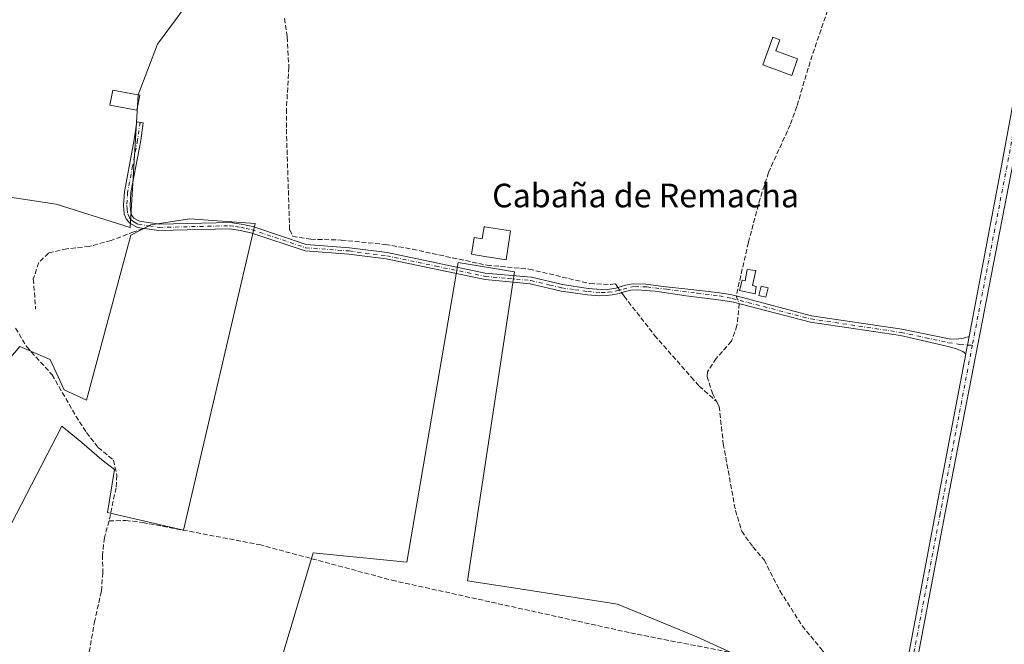
# Model space of a CAD drawing. Units: metres. Extents: x 563398 to 566857, y 4696341 to 4698679.
# Drawn here: x 565109 to 565443, y 4697025 to 4697236 of the extents above; entities that cross this region are included whole.
import ezdxf
from ezdxf.enums import TextEntityAlignment as Align

# ---------------------------------------------------------------- set-up
doc = ezdxf.new("R2010")
doc.units = ezdxf.units.M
doc.header["$MEASUREMENT"] = 0
doc.linetypes.add('DGN Style 3', pattern=[2.307223458686699, 1.648016756204785, -0.6592067024819142])
doc.linetypes.add('DGN Style 4', pattern=[2.6384748266838614, 1.318413404963828, -0.6592067024819142, 0.001648016756204785, -0.6592067024819142])
for name, color, linetype, lineweight in [('Camino Cxs', 7, 'Continuous', 0), ('Camino eje', 30, 'DGN Style 4', 13), ('Corriente artificial lineal', 4, 'DGN Style 3', 13), ('Corriente artificial lineal oculto', 135, 'DGN Style 4', 13), ('Cultivos herbáceos CxS', 92, 'Continuous', 0), ('Edificación Cxs', 1, 'Continuous', 13), ('Huerta CxS', 92, 'Continuous', 0), ('Pista pavimentada Cxs', 135, 'Continuous', 0), ('Pista pavimentada eje', 135, 'DGN Style 4', 0), ('Senda', 7, 'DGN Style 3', 0), ('Senda no paivmentada conexión', 7, 'DGN Style 3', 0), ('Texto cartográfico', 7, 'Continuous', 0)]:
    doc.layers.add(name, color=color, linetype=linetype, lineweight=lineweight)
doc.styles.add('Style-Arial', font='txt')

# ---------------------------------------------------------------- blocks, each defined once
blk = doc.blocks.new('*U8')
at = {"layer": 'Cultivos herbáceos CxS', "color": 92, "linetype": 'Continuous', "lineweight": 0}
for points in [[(565104.3517000005, 4697176.5659, 331.7431999999972), (565121.5498000003, 4697173.9202, 331.9127000000008), (565146.6853, 4697165.982600001, 331.8135000000038), (565149.3310000002, 4697210.961999999, 331.7762999999977), (565155.9455000004, 4697228.159800001, 331.6852999999974), (565170.4977000002, 4697248.003500001, 331.6656999999978), (565163.8831000002, 4697257.2641, 331.7629000000015), (565133.4561000001, 4697270.4934, 331.7946999999986), (565140.0706000002, 4697275.785, 331.8910000000033), (565141.3936000001, 4697283.7225, 331.9962999999989), (565141.3936000001, 4697299.5977, 331.8855999999942), (565133.4561000001, 4697306.212200001, 331.8647000000055), (565124.1956000002, 4697308.857899999, 331.800900000002), (565116.2578999996, 4697312.8267, 331.9036000000052), (565112.2890999997, 4697318.1183, 331.9787999999971), (565114.9351000004, 4697327.378799999, 331.9712), (565121.5498000003, 4697339.2852, 331.9241000000038), (565128.1645000001, 4697351.191299999, 332.0247999999993), (565130.8101000004, 4697364.420700001, 331.902900000001), (565128.1645000001, 4697385.587099999, 331.9885000000068), (565099.0598999998, 4697393.524800001, 331.889599999995)], [(565340.4533000002, 4696847.784299999, 330.8524000000034), (565367.4408999998, 4696920.8093, 330.8668000000035), (565383.3158999998, 4696919.221899999, 330.9164000000019), (565394.4285000004, 4696974.784499999, 330.9095999999991), (565397.6035000002, 4696997.009500001, 330.9792000000016), (565384.9035, 4697012.884500001, 331.882500000007), (565356.3283000002, 4697019.2345, 331.3770999999979), (565338.8660000004, 4697027.1721, 331.5586999999941), (565311.8783, 4697038.284700001, 331.0985999999975), (565281.7156999996, 4697043.0471, 331.1190000000061), (565261.0780999997, 4697046.222100001, 331.2887000000046), (565276.9534, 4697150.997300001, 331.6227000000072), (565257.9030999999, 4697154.172300001, 331.5470999999961), (565240.4407000003, 4697052.572100001, 331.3092999999935), (565208.6904999996, 4697055.747099999, 331.3779000000068), (565176.9406000003, 4696949.384500001, 331.5351999999984), (565135.6655000001, 4696827.146700001, 331.4863000000041)]]:
    blk.add_polyline3d(points, dxfattribs=at)
blk.add_polyline3d([(565085.8216000004, 4697026.058300001, 331.9394000000029), (565123.5248999996, 4697098.6865, 331.6682000000001), (565130.2717000004, 4697093.1303, 331.679099999994), (565137.0186000001, 4697087.177200001, 331.6106), (565141.3842000002, 4697084.0022, 331.7335000000021), (565139.0029999996, 4697069.317700001, 331.5767999999953), (565164.7999, 4697063.364600001, 331.4977999999974), (565189.0093, 4697167.346100001, 331.6052000000054), (565166.7843000004, 4697168.933599999, 331.6052000000054), (565153.6874000002, 4697166.949200001, 331.6456000000035), (565146.9406000003, 4697163.3773, 331.7483000000066), (565131.8592999997, 4697107.4178, 331.5831000000035), (565124.3185999999, 4697110.989700001, 331.6573000000063), (565119.5560999997, 4697121.308499999, 331.6910000000062), (565109.2374, 4697125.674100001, 331.741399999999), (565053.6747000003, 4697059.7927, 331.9599000000017)], close=True, dxfattribs=at)

msp = doc.modelspace()

# ---------------------------------------------------------------- linework, layer by layer
at = {"layer": 'Camino Cxs', "color": 7, "linetype": 'Continuous', "lineweight": 0}
msp.add_polyline3d([(565431.1494000005, 4697129.037500001, 331.821100000001), (565430.7001, 4697126.6801, 331.7978000000003), (565430.2901, 4697124.5101, 331.7321999999986), (565430.0431000004, 4697123.213099999, 331.6894000000029), (565429.0229000002, 4697123.952299999, 331.6557999999932), (565426.8173000002, 4697124.9307, 331.6037000000069), (565424.0289000003, 4697125.6721, 331.5973999999987), (565407.8701, 4697129.350099999, 331.5421000000061), (565377.3501000004, 4697133.9101, 331.6918000000005), (565353.8236999996, 4697140.053900001, 332.9275000000052), (565351.2043000003, 4697140.688899999, 332.1024000000034), (565346.9181000004, 4697141.4033, 331.771900000007), (565335.2499000002, 4697142.8717, 331.8209000000061), (565324.6533000004, 4697144.379899999, 331.8043999999936), (565321.3196999999, 4697144.6973, 332.0295999999944), (565318.8589000005, 4697144.935500001, 332.1569000000018), (565316.4776999997, 4697144.776699999, 332.4113999999972), (565314.2154999999, 4697144.2609, 332.6754999999976), (565312.4297000002, 4697143.6655, 332.757700000002), (565310.0881000003, 4697143.149499999, 333.4124000000011), (565308.2226999998, 4697142.951099999, 333.8197999999975), (565305.8746999997, 4697142.8707, 333.7596000000049), (565301.7100999998, 4697143.200099999, 333.3846000000049), (565292.8300999999, 4697144.4801, 331.9805000000051), (565282.3501000004, 4697146.960100001, 331.8785000000062), (565267.0900999998, 4697148.350099999, 331.6493000000046), (565233.4700999996, 4697155.360099999, 331.6361000000034), (565220.8300999999, 4697156.960100001, 331.7272999999986), (565205.9901000002, 4697158.0801, 331.6766000000061), (565187.5500999996, 4697164.2401, 331.6662000000069), (565183.9501, 4697165.040100001, 331.7155000000057), (565180.4700999996, 4697165.520099999, 331.7308000000049), (565156.4301000005, 4697164.960100001, 331.7734000000055), (565149.1101000002, 4697166.0001, 331.7614999999932), (565146.5100999996, 4697167.520099999, 331.8295999999973), (565145.3101000004, 4697168.960100001, 331.8641999999964), (565144.6700999998, 4697170.640100001, 331.8882000000012), (565144.4301000005, 4697173.520099999, 331.8853999999992), (565144.7100999998, 4697178.1601, 331.8102000000072), (565148.0701000001, 4697195.840100001, 331.6901000000071), (565148.9101, 4697201.840100001, 331.9570999999996), (565151.0900999998, 4697201.530099999, 331.7700999999943), (565150.2401000002, 4697195.4801, 331.6515000000072), (565146.9001000002, 4697177.880100001, 331.7642000000051), (565146.6401000004, 4697173.540100001, 331.7934999999998), (565146.8400999998, 4697171.130100001, 331.7983999999997), (565147.2301000003, 4697170.0801, 331.7896999999939), (565147.9501, 4697169.220100001, 331.7736000000005), (565149.8400999998, 4697168.120100001, 331.7324999999983), (565156.5601000004, 4697167.1601, 331.6628999999957), (565180.5900999998, 4697167.720100001, 331.6303000000044), (565184.3400999998, 4697167.210100001, 331.6426000000066), (565188.2701000003, 4697166.3301, 331.652900000001), (565206.3201000001, 4697160.2601, 331.8323999999994), (565221.0500999996, 4697159.1501, 331.7853999999934), (565233.8300999999, 4697157.530099999, 331.7636999999959), (565267.0601000004, 4697150.5601, 331.8398000000016), (565282.7001, 4697149.140100001, 332.3610000000044), (565293.2401000002, 4697146.640100001, 332.5460000000021), (565301.9501, 4697145.390100001, 335.2921999999962), (565307.8343000002, 4697144.921700001, 335.7296999999962), (565311.3976999996, 4697145.451500001, 333.7167999999947), (565314.6124999998, 4697146.443700001, 332.5485999999946), (565317.2319, 4697146.9199, 331.7918999999966), (565321.5181, 4697146.800899999, 331.6190999999963), (565327.4315, 4697146.046700001, 331.4801000000007), (565336.7977, 4697144.975299999, 331.6431000000011), (565345.7275, 4697143.943299999, 331.6140000000014), (565350.2518999996, 4697143.2687, 331.9282999999996), (565353.9030999999, 4697142.395500001, 333.4882000000071), (565377.7100999998, 4697136.090100001, 331.8460999999952), (565408.3000999996, 4697131.520099999, 331.5984000000026), (565424.4256999996, 4697128.251900001, 331.6649000000034), (565426.9062999999, 4697128.1195, 331.686600000001), (565429.2874999996, 4697128.483300001, 331.7541000000056)], close=True, dxfattribs=at)
for points in [[(565430.0429999996, 4697123.213099999, 331.6894000000029), (565429.0229000002, 4697123.952299999, 331.6557999999932), (565426.8173000002, 4697124.9307, 331.6037000000069), (565424.0289000003, 4697125.6721, 331.5973999999987), (565407.8701, 4697129.350099999, 331.5421000000061), (565377.3501000004, 4697133.9101, 331.6918000000005), (565353.8236999996, 4697140.053900001, 332.9275000000052), (565351.2043000003, 4697140.688899999, 332.1024000000034), (565346.9181000004, 4697141.4033, 331.771900000007), (565335.2499000002, 4697142.8717, 331.8209000000061), (565324.6533000004, 4697144.379899999, 331.8043999999936), (565321.3196999999, 4697144.6973, 332.0295999999944), (565318.8589000005, 4697144.935500001, 332.1569000000018), (565316.4776999997, 4697144.776699999, 332.4113999999972), (565314.2154999999, 4697144.2609, 332.6754999999976), (565312.4297000002, 4697143.6655, 332.757700000002), (565310.0881000003, 4697143.149499999, 333.4124000000011), (565308.2226999998, 4697142.951099999, 333.8197999999975), (565305.8746999997, 4697142.8707, 333.7596000000049), (565301.7100999998, 4697143.200099999, 333.3846000000049), (565292.8300999999, 4697144.4801, 331.9805000000051), (565282.3501000004, 4697146.960100001, 331.8785000000062), (565267.0900999998, 4697148.350099999, 331.6493000000046), (565233.4700999996, 4697155.360099999, 331.6361000000034), (565220.8300999999, 4697156.960100001, 331.7272999999986), (565205.9901000002, 4697158.0801, 331.6766000000061), (565187.5500999996, 4697164.2401, 331.6662000000069), (565183.9501, 4697165.040100001, 331.7155000000057), (565180.4700999996, 4697165.520099999, 331.7308000000049), (565156.4301000005, 4697164.960100001, 331.7734000000055), (565149.1101000002, 4697166.0001, 331.7614999999932), (565146.5100999996, 4697167.520099999, 331.8295999999973), (565145.3101000004, 4697168.960100001, 331.8641999999964), (565144.6700999998, 4697170.640100001, 331.8882000000012), (565144.4301000005, 4697173.520099999, 331.8853999999992), (565144.7100999998, 4697178.1601, 331.8102000000072), (565148.0701000001, 4697195.840100001, 331.6901000000071), (565148.9101, 4697201.840100001, 331.9570999999996), (565151.0900999998, 4697201.530099999, 331.7700999999943), (565150.2401000002, 4697195.4801, 331.6515000000072), (565146.9001000002, 4697177.880100001, 331.7642000000051), (565146.6401000004, 4697173.540100001, 331.7934999999998), (565146.8400999998, 4697171.130100001, 331.7983999999997), (565147.2301000003, 4697170.0801, 331.7896999999939), (565147.9501, 4697169.220100001, 331.7736000000005), (565149.8400999998, 4697168.120100001, 331.7324999999983), (565156.5601000004, 4697167.1601, 331.6628999999957), (565180.5900999998, 4697167.720100001, 331.6303000000044), (565184.3400999998, 4697167.210100001, 331.6426000000066), (565188.2701000003, 4697166.3301, 331.652900000001), (565206.3201000001, 4697160.2601, 331.8323999999994), (565221.0500999996, 4697159.1501, 331.7853999999934), (565233.8300999999, 4697157.530099999, 331.7636999999959), (565267.0601000004, 4697150.5601, 331.8398000000016), (565282.7001, 4697149.140100001, 332.3610000000044), (565293.2401000002, 4697146.640100001, 332.5460000000021), (565301.9501, 4697145.390100001, 335.2921999999962), (565307.8343000002, 4697144.921700001, 335.7296999999962), (565311.3976999996, 4697145.451500001, 333.7167999999947), (565314.6124999998, 4697146.443700001, 332.5485999999946), (565317.2319, 4697146.9199, 331.7918999999966), (565321.5181, 4697146.800899999, 331.6190999999963), (565327.4315, 4697146.046700001, 331.4801000000007), (565336.7977, 4697144.975299999, 331.6431000000011), (565345.7275, 4697143.943299999, 331.6140000000014), (565350.2518999996, 4697143.2687, 331.9282999999996), (565353.9030999999, 4697142.395500001, 333.4882000000071), (565377.7100999998, 4697136.090100001, 331.8460999999952), (565408.3000999996, 4697131.520099999, 331.5984000000026), (565424.4256999996, 4697128.251900001, 331.6649000000034), (565426.9062999999, 4697128.1195, 331.686600000001), (565429.2874999996, 4697128.483300001, 331.7541000000056), (565431.1492999997, 4697129.037500001, 331.821100000001)], [(565431.1492999997, 4697129.037500001, 331.821100000001), (565430.7001, 4697126.6801, 331.7978000000003), (565430.2901, 4697124.5101, 331.7321999999986), (565430.0429999996, 4697123.213099999, 331.6894000000029)]]:
    msp.add_polyline3d(points, dxfattribs=at)
at = {"layer": 'Camino eje', "color": 30, "linetype": 'DGN Style 4', "lineweight": 13}
for points in [[(565150.0000999998, 4697201.6851, 331.8608999999997), (565149.1551000001, 4697195.6601, 331.6714000000065), (565147.4851000002, 4697186.860099999, 331.7687000000006), (565145.8051000005, 4697178.020099999, 331.7878000000055), (565145.5351, 4697173.530099999, 331.8393999999971), (565145.6350999996, 4697172.325099999, 331.8460999999952), (565145.8525, 4697170.622500001, 331.8408999999957), (565146.4501, 4697169.3051, 331.8230999999942), (565147.2301000003, 4697168.370100001, 331.8019000000059), (565148.1750999996, 4697167.8201, 331.7795999999944), (565149.4751000004, 4697167.0601, 331.7507999999943), (565153.1350999996, 4697166.540100001, 331.6965000000055)], [(565153.1350999996, 4697166.540100001, 331.6965000000055), (565156.4951, 4697166.0601, 331.7185999999929), (565180.5301000001, 4697166.620100001, 331.6768000000012), (565182.4051000001, 4697166.3651, 331.6803999999975), (565184.1451000003, 4697166.1251, 331.6775000000052), (565185.9451000001, 4697165.725099999, 331.6710000000021), (565187.9101, 4697165.2851, 331.6591000000044), (565206.1551000001, 4697159.170100001, 331.7550000000047), (565220.9401000004, 4697158.0551, 331.7712999999931), (565233.6501000002, 4697156.4451, 331.7002999999968), (565250.2651000004, 4697152.960100001, 331.8944999999949), (565267.0751, 4697149.4551, 331.7446000000054), (565274.8951000003, 4697148.745100001, 333.340200000006), (565282.5251000002, 4697148.050100001, 332.045100000003), (565288.9751000004, 4697146.520099999, 332.2762999999977), (565293.0351, 4697145.5601, 332.2638000000007), (565297.4751000004, 4697144.920100001, 332.2246000000014), (565301.8300999999, 4697144.295100001, 334.321100000001), (565306.4055000005, 4697143.931500001, 334.8334999999934), (565308.7783000004, 4697144.0623, 334.5050999999949), (565311.1596999997, 4697144.419500001, 333.5240999999951), (565316.2792999997, 4697145.808700001, 332.2535999999964), (565317.8271000005, 4697146.007099999, 331.9471999999951), (565321.9149000002, 4697145.848300001, 331.777700000006), (565328.5824999996, 4697145.054500001, 331.5415999999968), (565338.9807000002, 4697143.744899999, 331.756899999993), (565346.4419, 4697142.8321, 331.6692999999942), (565350.8470999999, 4697141.958900001, 332.0206999999937), (565377.5301000001, 4697135.0001, 331.7595000000001), (565408.0850999998, 4697130.4351, 331.5709000000061), (565416.3891000003, 4697128.648700001, 331.5648999999976), (565424.1942999996, 4697126.962099999, 331.6517000000022), (565428.0307, 4697126.399700001, 331.6839999999939), (565430.5950999996, 4697126.124100001, 331.7817000000068), (565432.2456999999, 4697126.138699999, 331.8503999999957)]]:
    msp.add_polyline3d(points, dxfattribs=at)
at = {"layer": 'Corriente artificial lineal', "color": 4, "linetype": 'DGN Style 3', "lineweight": 13}
for points in [[(565397.8300999999, 4697284.470100001, 332.0164999999979), (565395.1501000002, 4697278.870100001, 332.0326999999961), (565391.5900999998, 4697273.270099999, 332.0466000000015), (565388.7500999998, 4697268.0701, 331.9297999999981), (565386.3901000004, 4697262.1501, 331.956600000005), (565384.8300999999, 4697255.4301, 331.9361000000063), (565384.3901000004, 4697248.950099999, 331.7433000000019), (565384.6300999997, 4697244.0701, 331.648000000001), (565377.2301000003, 4697222.2301, 331.4265000000014), (565372.7100999998, 4697207.030099999, 331.819399999993), (565370.4700999996, 4697200.870100001, 331.7100000000065), (565363.1501000002, 4697184.710100001, 331.4621000000043), (565360.2701000003, 4697175.9101, 331.4720999999991), (565356.3101000004, 4697160.950099999, 331.5314000000071), (565352.1507000001, 4697142.8146, 331.6248999999953)], [(565199.0301000001, 4697236.950099999, 331.6714000000065), (565199.9101, 4697230.630100001, 331.6457999999984), (565200.4700999996, 4697220.4001, 331.6141000000061), (565199.6700999998, 4697206.2401, 331.6687999999995), (565199.6300999997, 4697199.280099999, 331.6984999999986), (565200.7500999998, 4697165.280300001, 331.7381000000024), (565201.8104999998, 4697163.0187, 331.8040000000037), (565207.8958999999, 4697162.026500001, 331.8975000000065), (565218.2147000004, 4697161.761700001, 331.5780999999988), (565233.1639, 4697160.306700001, 331.4642000000022), (565242.3580999998, 4697158.652899999, 331.6350999999996), (565267.6919, 4697153.2291, 331.6382000000012), (565281.9792999999, 4697151.905900001, 331.568299999999), (565302.5509000003, 4697147.0111, 331.4853000000003), (565309.4961000001, 4697146.680500001, 331.5561000000016), (565311.2160999998, 4697146.878900001, 331.5721000000049), (565312.0729, 4697145.6599, 331.5945000000065)], [(565313.2762000002, 4697143.947699999, 331.5966000000044), (565314.1601, 4697142.690099999, 331.5911000000052), (565324.5100999996, 4697129.440099999, 331.5913), (565336.9101, 4697115.280099999, 331.4327999999951), (565339.6300999997, 4697112.2401, 331.4177999999956), (565345.5800999999, 4697106.940099999, 331.5341999999946)], [(565353.2012999998, 4697140.204800001, 331.6956999999966), (565352.4301000005, 4697132.790100001, 331.554999999993), (565350.5500999996, 4697127.4301, 331.5044999999955), (565345.3501000004, 4697121.600099999, 331.6857000000018), (565342.3901000004, 4697117.040100001, 331.5798000000068), (565342.2701000003, 4697115.520099999, 331.5495999999985), (565344.1101000002, 4697109.840100001, 331.5154000000039), (565345.5800999999, 4697106.940099999, 331.5341999999946)], [(565107.7901, 4697131.920100001, 331.8300000000018), (565111.5900999998, 4697125.520099999, 331.778999999995), (565120.1901000004, 4697116.0801, 331.6530999999959), (565128.2701000003, 4697102.0801, 331.6006000000052), (565131.8300999999, 4697096.4801, 331.732999999993), (565135.8300999999, 4697091.440099999, 331.5844999999972), (565140.9901000002, 4697087.120100001, 331.646900000007), (565142.1901000004, 4697082.0001, 331.8000999999931), (565141.8701, 4697077.7601, 331.7296000000061), (565139.5100999996, 4697066.5601, 331.5507000000071)], [(565345.5800999999, 4697106.940099999, 331.5341999999946), (565346.3901000004, 4697105.360099999, 331.5360999999975), (565347.7901, 4697092.640100001, 331.327099999995), (565351.9101, 4697070.0801, 331.4765000000043), (565354.0301000001, 4697063.040100001, 331.4419000000053), (565357.8300999999, 4697057.6801, 331.4716000000044), (565361.6700999998, 4697053.280099999, 331.5127999999968), (565367.0301000001, 4697042.720100001, 331.3056999999972), (565374.5500999996, 4697030.960100001, 331.4026000000013), (565381.3501000004, 4697022.640100001, 332.0188000000053), (565390.2701000003, 4697009.7601, 331.2924000000057)], [(565139.5100999996, 4697066.5601, 331.5507000000071), (565137.9101, 4697060.800100001, 331.6043999999966), (565137.2600999996, 4697054.960100001, 331.6503999999986), (565137.3800999997, 4697048.960100001, 331.7160000000004), (565136.9001000002, 4697042.640100001, 331.781799999997), (565134.6601, 4697032.800100001, 331.5864000000001), (565128.9801000003, 4697000.0801, 331.7289000000019), (565124.5126, 4696984.587200001, 331.9361000000063), (565124.2640000005, 4696983.317199999, 331.9579999999987)], [(565139.5100999996, 4697066.5601, 331.5507000000071), (565145.1901000004, 4697066.640100001, 331.571299999996), (565150.8701, 4697066.0001, 331.5892000000022), (565190.4700999996, 4697058.4801, 331.5320999999968), (565235.4301000005, 4697046.4001, 331.4260000000068), (565316.3501000004, 4697028.5601, 331.4328999999998), (565350.0301000001, 4697021.920100001, 331.2571000000025), (565359.1901000004, 4697019.7601, 331.3935999999958), (565375.1101000002, 4697015.360099999, 331.8417999999947), (565390.2701000003, 4697009.7601, 331.2924000000057)]]:
    msp.add_polyline3d(points, dxfattribs=at)
at = {"layer": 'Corriente artificial lineal oculto', "color": 135, "linetype": 'DGN Style 4', "lineweight": 13, "extrusion": (-0.0005769823634315312, 0.0008209999193476913, 0.9999994965251158), "elevation": 3861.775445094542, "flags": 128}
msp.add_lwpolyline([(565312.1701255325, 4697144.072416469), (565313.3734265442, 4697142.360215891)], dxfattribs=at)
at = {"layer": 'Corriente artificial lineal oculto', "color": 135, "linetype": 'DGN Style 4', "lineweight": 13, "extrusion": (-0.009394903603367739, 0.02333792063923321, 0.999683488533506), "elevation": 104641.6372174128, "flags": 128}
msp.add_lwpolyline([(-2278537.550011297, -4144887.277836825), (-2278537.550011297, -4144884.463617745)], dxfattribs=at)
at = {"layer": 'Cultivos herbáceos CxS', "color": 92, "linetype": 'Continuous', "lineweight": 0}
for points in [[(565104.3517000005, 4697176.5659, 331.7431999999972), (565121.5498000003, 4697173.9202, 331.9127000000008), (565146.6853, 4697165.982600001, 331.8135000000038), (565149.3310000002, 4697210.961999999, 331.7762999999977), (565155.9455000004, 4697228.159800001, 331.6852999999974), (565170.4977000002, 4697248.003500001, 331.6656999999978), (565163.8831000002, 4697257.2641, 331.7629000000015), (565133.4561000001, 4697270.4934, 331.7946999999986), (565140.0706000002, 4697275.785, 331.8910000000033), (565141.3936000001, 4697283.7225, 331.9962999999989), (565141.3936000001, 4697299.5977, 331.8855999999942), (565133.4561000001, 4697306.212200001, 331.8647000000055), (565124.1956000002, 4697308.857899999, 331.800900000002), (565116.2578999996, 4697312.8267, 331.9036000000052), (565112.2890999997, 4697318.1183, 331.9787999999971), (565114.9351000004, 4697327.378799999, 331.9712), (565121.5498000003, 4697339.2852, 331.9241000000038), (565128.1645000001, 4697351.191299999, 332.0247999999993), (565130.8101000004, 4697364.420700001, 331.902900000001), (565128.1645000001, 4697385.587099999, 331.9885000000068), (565099.0598999998, 4697393.524800001, 331.889599999995)], [(565085.8216000004, 4697026.058300001, 331.9394000000029), (565123.5248999996, 4697098.6865, 331.6682000000001), (565130.2717000004, 4697093.1303, 331.679099999994), (565137.0186000001, 4697087.177200001, 331.6106), (565141.3842000002, 4697084.0022, 331.7335000000021), (565139.0029999996, 4697069.317700001, 331.5767999999953), (565164.7999, 4697063.364600001, 331.4977999999974), (565189.0093, 4697167.346100001, 331.6052000000054), (565166.7843000004, 4697168.933599999, 331.6052000000054), (565153.6874000002, 4697166.949200001, 331.6456000000035), (565146.9406000003, 4697163.3773, 331.7483000000066), (565131.8592999997, 4697107.4178, 331.5831000000035), (565124.3185999999, 4697110.989700001, 331.6573000000063), (565119.5560999997, 4697121.308499999, 331.6910000000062), (565109.2374, 4697125.674100001, 331.741399999999), (565053.6747000003, 4697059.7927, 331.9599000000017), (565085.8216000004, 4697026.058300001, 331.9394000000029)], [(565085.8216000004, 4697026.058300001, 331.9394000000029), (565123.5248999996, 4697098.6865, 331.6682000000001), (565130.2717000004, 4697093.1303, 331.679099999994), (565137.0186000001, 4697087.177200001, 331.6106), (565141.3842000002, 4697084.0022, 331.7335000000021), (565139.0029999996, 4697069.317700001, 331.5767999999953), (565164.7999, 4697063.364600001, 331.4977999999974), (565189.0093, 4697167.346100001, 331.6052000000054), (565166.7843000004, 4697168.933599999, 331.6052000000054), (565153.6874000002, 4697166.949200001, 331.6456000000035), (565146.9406000003, 4697163.3773, 331.7483000000066), (565131.8592999997, 4697107.4178, 331.5831000000035), (565124.3185999999, 4697110.989700001, 331.6573000000063), (565119.5560999997, 4697121.308499999, 331.6910000000062), (565109.2374, 4697125.674100001, 331.741399999999), (565053.6747000003, 4697059.7927, 331.9599000000017), (565085.8216000004, 4697026.058300001, 331.9394000000029)], [(565306.6788999997, 4696733.483899999, 330.8993000000046), (565353.1534000002, 4696836.671700001, 330.9677999999985), (565340.4533000002, 4696847.784299999, 330.8524000000034), (565367.4408999998, 4696920.8093, 330.8668000000035), (565383.3158999998, 4696919.221899999, 330.9164000000019), (565394.4285000004, 4696974.784499999, 330.9095999999991), (565397.6035000002, 4696997.009500001, 330.9792000000016), (565384.9035, 4697012.884500001, 331.882500000007), (565356.3283000002, 4697019.2345, 331.3770999999979), (565338.8660000004, 4697027.1721, 331.5586999999941), (565311.8783, 4697038.284700001, 331.0985999999975), (565281.7156999996, 4697043.0471, 331.1190000000061), (565261.0780999997, 4697046.222100001, 331.2887000000046), (565276.9534, 4697150.997300001, 331.6227000000072), (565257.9030999999, 4697154.172300001, 331.5470999999961), (565240.4407000003, 4697052.572100001, 331.3092999999935), (565208.6904999996, 4697055.747099999, 331.3779000000068), (565176.9406000003, 4696949.384500001, 331.5351999999984), (565135.6655000001, 4696827.146700001, 331.4863000000041), (565175.3529000003, 4696811.271700001, 331.3175000000047), (565210.2780999999, 4696795.396700001, 331.1398000000045), (565247.7931000004, 4696779.210300001, 330.9064000000071)]]:
    msp.add_polyline3d(points, dxfattribs=at)
msp.add_polyline3d([(565189.0093, 4697167.346100001, 331.6052000000054), (565164.7999, 4697063.364600001, 331.4977999999974), (565139.0029999996, 4697069.317700001, 331.5767999999953), (565141.3842000002, 4697084.0022, 331.7335000000021), (565137.0186000001, 4697087.177200001, 331.6106), (565130.2717000004, 4697093.1303, 331.679099999994), (565123.5248999996, 4697098.6865, 331.6682000000001), (565085.8216000004, 4697026.058300001, 331.9394000000029), (565053.6747000003, 4697059.7927, 331.9599000000017), (565109.2374, 4697125.674100001, 331.741399999999), (565119.5560999997, 4697121.308499999, 331.6910000000062), (565124.3185999999, 4697110.989700001, 331.6573000000063), (565131.8592999997, 4697107.4178, 331.5831000000035), (565146.9406000003, 4697163.3773, 331.7483000000066), (565153.6874000002, 4697166.949200001, 331.6456000000035), (565166.7843000004, 4697168.933599999, 331.6052000000054)], close=True, dxfattribs=at)
at = {"layer": 'Edificación Cxs', "color": 1, "linetype": 'Continuous', "lineweight": 13, "flags": 128}
for points, elevation in [([(565372.9501, 4697223.170100001), (565371.0000999998, 4697217.550100001), (565361.1501000002, 4697221.200099999), (565364.6001000004, 4697230.530099999), (565367.0000999998, 4697229.640100001), (565365.6101000002, 4697225.890100001)], 334.0344000000041), ([(565275.6901000004, 4697164.9001), (565274.1501000002, 4697155.110099999), (565266.9801000003, 4697156.220100001), (565262.4001000002, 4697156.940099999), (565263.3000999996, 4697162.640100001), (565266.0500999996, 4697162.210100001), (565266.7100999998, 4697166.3101), (565266.8201000001, 4697166.290100001)], 335.165200000003), ([(565358.8201000001, 4697151.420100001), (565357.6700999998, 4697146.300100001), (565358.9801000003, 4697146.0701), (565358.6201, 4697143.5101), (565353.3000999996, 4697144.710100001), (565354.2301000003, 4697148.140100001), (565355.1901000004, 4697147.9801), (565355.9101, 4697151.8301)], 337.4284999999944)]:
    msp.add_lwpolyline(points, close=True, dxfattribs=dict(at, elevation=elevation))
at = {"layer": 'Edificación Cxs', "color": 1, "linetype": 'Continuous', "lineweight": 13}
for points in [[(565372.9501, 4697223.170100001, 333.8181000000041), (565371.0000999998, 4697217.550100001, 334.0344000000041), (565361.1501000002, 4697221.200099999, 333.2884999999951), (565364.6001000004, 4697230.530099999, 332.4303000000073), (565367.0000999998, 4697229.640100001, 332.6830999999947), (565365.6101000002, 4697225.890100001, 333.7284999999974), (565372.9501, 4697223.170100001, 333.8181000000041)], [(565149.9101, 4697210.870100001, 332.6033000000025), (565148.9600999998, 4697205.780099999, 332.9370000000054), (565139.8000999996, 4697207.460100001, 333.3699999999953), (565140.7500999998, 4697212.550100001, 333.3090999999986), (565149.9101, 4697210.870100001, 332.6033000000025)], [(565275.6901000004, 4697164.9001, 332.2976999999955), (565274.1501000002, 4697155.110099999, 335.1652000000031), (565266.9801000003, 4697156.220100001, 333.8282999999938), (565262.4001000002, 4697156.940099999, 333.7317000000039), (565263.3000999996, 4697162.640100001, 332.9443000000028), (565266.0500999996, 4697162.210100001, 333.8196999999927), (565266.7100999998, 4697166.3101, 332.3736000000063), (565266.8201000001, 4697166.290100001, 332.396900000007), (565275.6901000004, 4697164.9001, 332.2976999999955)], [(565358.8201000001, 4697151.420100001, 334.6214999999939), (565357.6700999998, 4697146.300100001, 337.1711000000068), (565358.9801000003, 4697146.0701, 337.3696999999956), (565358.6201, 4697143.5101, 337.4284999999945), (565353.3000999996, 4697144.710100001, 333.0127000000066), (565354.2301000003, 4697148.140100001, 333.9804000000004), (565355.1901000004, 4697147.9801, 334.8571999999986), (565355.9101, 4697151.8301, 334.3003000000026), (565358.8201000001, 4697151.420100001, 334.6214999999939)], [(565363.0301000001, 4697145.590100001, 337.8329999999987), (565362.2701000003, 4697142.370100001, 339.0411000000022), (565359.9001000002, 4697142.940099999, 338.0044999999955), (565360.6700999998, 4697146.140100001, 337.6212999999989), (565363.0301000001, 4697145.590100001, 337.8329999999987)]]:
    msp.add_polyline3d(points, dxfattribs=at)
for points in [[(565149.9101, 4697210.870100001, 333.3699999999953), (565148.9600999998, 4697205.780099999, 333.3699999999953), (565139.8000999996, 4697207.460100001, 333.3699999999953), (565140.7500999998, 4697212.550100001, 333.3699999999953)], [(565363.0301000001, 4697145.590100001, 339.0411000000022), (565362.2701000003, 4697142.370100001, 339.0411000000022), (565359.9001000002, 4697142.940099999, 339.0411000000022), (565360.6700999998, 4697146.140100001, 339.0411000000022)]]:
    msp.add_3dface(points, dxfattribs=at)
at = {"layer": 'Huerta CxS', "color": 92, "linetype": 'Continuous', "lineweight": 0}
for points in [[(565099.0598999998, 4697393.524800001, 331.889599999995), (565128.1645000001, 4697385.587099999, 331.9885000000068), (565130.8101000004, 4697364.420700001, 331.902900000001), (565128.1645000001, 4697351.191299999, 332.0247999999993), (565121.5498000003, 4697339.2852, 331.9241000000038), (565114.9351000004, 4697327.378799999, 331.9712), (565112.2890999997, 4697318.1183, 331.9787999999971), (565116.2578999996, 4697312.8267, 331.9036000000052), (565124.1956000002, 4697308.857899999, 331.800900000002), (565133.4561000001, 4697306.212200001, 331.8647000000055), (565141.3936000001, 4697299.5977, 331.8855999999942), (565141.3936000001, 4697283.7225, 331.9962999999989), (565140.0706000002, 4697275.785, 331.8910000000033), (565133.4561000001, 4697270.4934, 331.7946999999986), (565163.8831000002, 4697257.2641, 331.7629000000015), (565170.4977000002, 4697248.003500001, 331.6656999999978), (565155.9455000004, 4697228.159800001, 331.6852999999974), (565149.3310000002, 4697210.961999999, 331.7762999999977), (565146.6853, 4697165.982600001, 331.8135000000038), (565121.5498000003, 4697173.9202, 331.9127000000008), (565104.3517000005, 4697176.5659, 331.7431999999972)], [(565104.3517000005, 4697176.5659, 331.7431999999972), (565121.5498000003, 4697173.9202, 331.9127000000008), (565146.6853, 4697165.982600001, 331.8135000000038), (565149.3310000002, 4697210.961999999, 331.7762999999977), (565155.9455000004, 4697228.159800001, 331.6852999999974), (565170.4977000002, 4697248.003500001, 331.6656999999978), (565163.8831000002, 4697257.2641, 331.7629000000015), (565133.4561000001, 4697270.4934, 331.7946999999986), (565140.0706000002, 4697275.785, 331.8910000000033), (565141.3936000001, 4697283.7225, 331.9962999999989), (565141.3936000001, 4697299.5977, 331.8855999999942), (565133.4561000001, 4697306.212200001, 331.8647000000055), (565124.1956000002, 4697308.857899999, 331.800900000002), (565116.2578999996, 4697312.8267, 331.9036000000052), (565112.2890999997, 4697318.1183, 331.9787999999971), (565114.9351000004, 4697327.378799999, 331.9712), (565121.5498000003, 4697339.2852, 331.9241000000038), (565128.1645000001, 4697351.191299999, 332.0247999999993), (565130.8101000004, 4697364.420700001, 331.902900000001), (565128.1645000001, 4697385.587099999, 331.9885000000068), (565099.0598999998, 4697393.524800001, 331.889599999995)], [(565306.6788999997, 4696733.483899999, 330.8993000000046), (565353.1534000002, 4696836.671700001, 330.9677999999985), (565340.4533000002, 4696847.784299999, 330.8524000000034), (565367.4408999998, 4696920.8093, 330.8668000000035), (565383.3158999998, 4696919.221899999, 330.9164000000019), (565394.4285000004, 4696974.784499999, 330.9095999999991), (565397.6035000002, 4696997.009500001, 330.9792000000016), (565384.9035, 4697012.884500001, 331.882500000007), (565356.3283000002, 4697019.2345, 331.3770999999979), (565338.8660000004, 4697027.1721, 331.5586999999941), (565311.8783, 4697038.284700001, 331.0985999999975), (565281.7156999996, 4697043.0471, 331.1190000000061), (565261.0780999997, 4697046.222100001, 331.2887000000046), (565276.9534, 4697150.997300001, 331.6227000000072), (565257.9030999999, 4697154.172300001, 331.5470999999961), (565240.4407000003, 4697052.572100001, 331.3092999999935), (565208.6904999996, 4697055.747099999, 331.3779000000068), (565176.9406000003, 4696949.384500001, 331.5351999999984), (565135.6655000001, 4696827.146700001, 331.4863000000041), (565175.3529000003, 4696811.271700001, 331.3175000000047), (565210.2780999999, 4696795.396700001, 331.1398000000045), (565247.7931000004, 4696779.210300001, 330.9064000000071)]]:
    msp.add_polyline3d(points, dxfattribs=at)
msp.add_polyline3d([(565306.6788999997, 4696733.483899999, 330.8993000000046), (565276.4134999998, 4696747.958500001, 330.764599999995), (565282.0062999995, 4696764.4067, 330.6401999999944), (565247.7931000004, 4696779.210300001, 330.9064000000071), (565210.2780999999, 4696795.396700001, 331.1398000000045), (565175.3529000003, 4696811.271700001, 331.3175000000047), (565135.6655000001, 4696827.146700001, 331.4863000000041), (565176.9406000003, 4696949.384500001, 331.5351999999984), (565208.6904999996, 4697055.747099999, 331.3779000000068), (565240.4407000003, 4697052.572100001, 331.3092999999935), (565257.9030999999, 4697154.172300001, 331.5470999999961), (565276.9534, 4697150.997300001, 331.6227000000072), (565261.0780999997, 4697046.222100001, 331.2887000000046), (565281.7156999996, 4697043.0471, 331.1190000000061), (565311.8783, 4697038.284700001, 331.0985999999975), (565338.8660000004, 4697027.1721, 331.5586999999941), (565356.3283000002, 4697019.2345, 331.3770999999979), (565384.9035, 4697012.884500001, 331.882500000007), (565397.6035000002, 4696997.009500001, 330.9792000000016), (565394.4285000004, 4696974.784499999, 330.9095999999991), (565383.3158999998, 4696919.221899999, 330.9164000000019), (565367.4408999998, 4696920.8093, 330.8668000000035), (565340.4533000002, 4696847.784299999, 330.8524000000034), (565353.1534000002, 4696836.671700001, 330.9677999999985)], close=True, dxfattribs=at)
at = {"layer": 'Pista pavimentada Cxs', "color": 135, "linetype": 'Continuous', "lineweight": 0}
for points in [[(565374.7468999998, 4696830.1985, 331.1633000000002), (565402.7301000003, 4696979.200099999, 332.069399999993), (565419.7701000003, 4697069.280099999, 331.3668000000035), (565430.0431000004, 4697123.213099999, 331.6894000000029), (565430.2901, 4697124.5101, 331.7321999999986), (565430.7001, 4697126.6801, 331.7978000000003), (565431.1494000005, 4697129.037500001, 331.821100000001), (565442.5201000003, 4697188.700099999, 332.1178999999975), (565463.2500999998, 4697302.1501, 332.6818000000058), (565464.6793000001, 4697308.857899999, 332.8203000000067), (565465.0105999997, 4697310.41, 332.8466000000044), (565465.5900999998, 4697313.120100001, 332.8867000000027), (565465.9548000004, 4697315.0801, 332.9060000000027), (565486.5800999999, 4697425.9101, 333.3650999999954), (565496.4501, 4697478.3101, 333.7259999999951)], [(565500.6300999997, 4697477.710100001, 333.649900000004), (565495.3616000004, 4697450.3507, 333.4977000000072), (565494.1305, 4697443.960000001, 333.5736999999936), (565478.9101, 4697364.920100001, 333.0676999999997), (565453.9003, 4697230.130899999, 333.1285999999964), (565452.8497000001, 4697224.448100001, 332.7458000000042), (565446.1101000002, 4697188.120100001, 332.1010999999999), (565422.9401000004, 4697068.670100001, 331.5737999999984), (565405.9001000002, 4696978.610099999, 332.0849000000017), (565392.8101000004, 4696907.0001, 331.4327000000048), (565377.8815000001, 4696828.7487, 331.2100000000065)], [(565431.1492999997, 4697129.037500001, 331.821100000001), (565442.5201000003, 4697188.700099999, 332.1178999999975), (565463.2500999998, 4697302.1501, 332.6818000000058), (565464.6793000001, 4697308.857899999, 332.8203000000067)], [(565452.8497000001, 4697224.448100001, 332.7458000000042), (565446.1101000002, 4697188.120100001, 332.1010999999999), (565422.9401000004, 4697068.670100001, 331.5737999999984), (565405.9001000002, 4696978.610099999, 332.0849000000017), (565392.8101000004, 4696907.0001, 331.4327000000048), (565377.8814000003, 4696828.7487, 331.2100999999966)], [(565431.1492999997, 4697129.037500001, 331.821100000001), (565430.7001, 4697126.6801, 331.7978000000003), (565430.2901, 4697124.5101, 331.7321999999986), (565430.0429999996, 4697123.213099999, 331.6894000000029)], [(565374.7468999998, 4696830.1985, 331.1633000000002), (565402.7301000003, 4696979.200099999, 332.069399999993), (565419.7701000003, 4697069.280099999, 331.3668000000035), (565430.0429999996, 4697123.213099999, 331.6894000000029)]]:
    msp.add_polyline3d(points, dxfattribs=at)
at = {"layer": 'Pista pavimentada eje', "color": 135, "linetype": 'DGN Style 4', "lineweight": 0, "extrusion": (0.9278762114965146, -0.181138738917249, 0.3259363333572128), "elevation": -326072.2147215564, "flags": 128}
msp.add_lwpolyline([(4718542.211462492, 112770.4756492965), (4718502.558956359, 112769.0161484684), (4718441.716840421, 112768.7563465718), (4718439.129713673, 112768.7386973399)], dxfattribs=at)
at = {"layer": 'Pista pavimentada eje', "color": 135, "linetype": 'DGN Style 4', "lineweight": 0}
msp.add_polyline3d([(565432.2456999999, 4697126.138699999, 331.8503999999957), (565421.3501000004, 4697068.970100001, 331.519100000005), (565404.3101000004, 4696978.9001, 332.0562000000064), (565397.7701000003, 4696943.100099999, 331.6814000000013), (565375.5652999999, 4696824.902100001, 331.2290999999968)], dxfattribs=at)
at = {"layer": 'Senda', "color": 7, "linetype": 'DGN Style 3', "lineweight": 0}
msp.add_polyline3d([(565151.023, 4697165.7283, 331.7381000000024), (565147.8655000003, 4697164.514699999, 331.7688999999955), (565140.1661, 4697161.657299999, 332.0029000000068), (565132.7843000004, 4697159.593499999, 331.8375999999989), (565125.1643000003, 4697158.799699999, 332.3390000000072), (565118.9729000004, 4697157.3709, 332.2225999999937), (565115.6391000003, 4697154.1165, 332.2590999999957), (565113.8135000002, 4697148.5603, 332.7274999999936), (565114.2105, 4697143.956499999, 333.2909000000073), (565114.6073000003, 4697138.320900001, 336.9581000000035)], dxfattribs=at)
at = {"layer": 'Senda no paivmentada conexión', "color": 7, "linetype": 'DGN Style 3', "lineweight": 0, "extrusion": (0.01715796113145241, 0.006594779070692557, 0.9998310423560676), "elevation": 41005.29157291399, "flags": 128}
msp.add_lwpolyline([(4181700.187680203, -2212345.765921167), (4181700.187680203, -2212343.502800266)], dxfattribs=at)

# ---------------------------------------------------------------- block references
at = {"layer": 'Cultivos herbáceos CxS', "color": 92, "linetype": 'Continuous', "lineweight": 0}
msp.add_blockref('*U8', (0, 0), dxfattribs=at)

# ---------------------------------------------------------------- texts
at = {"layer": 'Texto cartográfico', "color": 7, "linetype": 'Continuous', "lineweight": 0, "style": 'Style-Arial'}
msp.add_text('Cabaña de Remacha', height=8, dxfattribs=at).set_placement((565321.4391292679, 4697176.866799999), align=Align.MIDDLE_CENTER)

doc.saveas('drawing.dxf')
